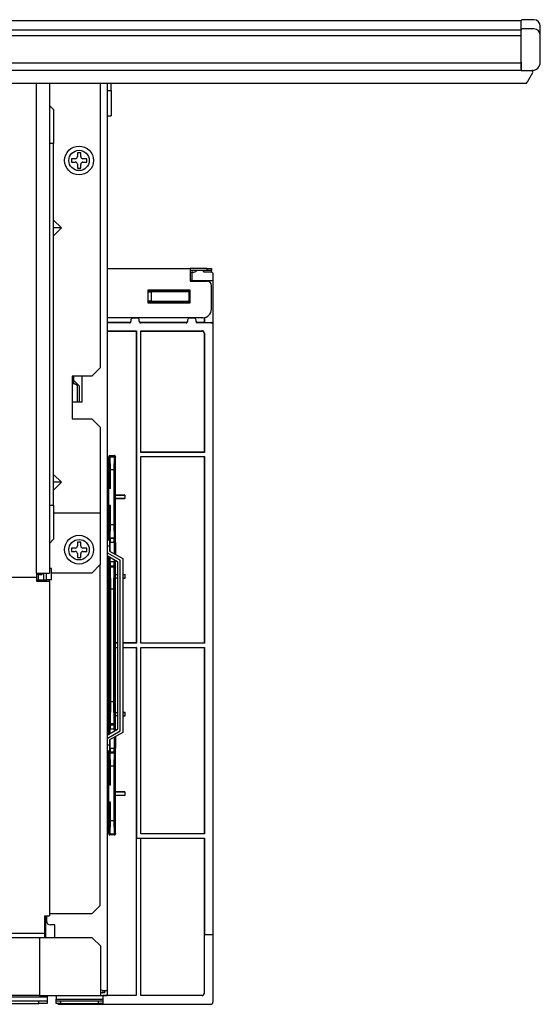
# Model space of a CAD drawing. Extents: x -762 to -212, y 859 to 1248.
# Drawn here: x -441 to -417, y 1029 to 1076 of the extents above; entities that cross this region are included whole.
import ezdxf

# ---------------------------------------------------------------- set-up
doc = ezdxf.new("R2010")
doc.units = 0
doc.header["$LTSCALE"] = 11.16
doc.layers.add('2', color=7, linetype='CONTINUOUS')

msp = doc.modelspace()

# ---------------------------------------------------------------- linework, layer by layer
at = {"layer": '2', "color": 10, "linetype": 'CONTINUOUS'}
for p, q in [((-565.451, 1075.601), (-417.451, 1075.601)), ((-417.451, 1075.557), (-417.451, 1075.601)), ((-416.849, 1075.636), (-417.391, 1075.641)), ((-565.451, 1075.162), (-417.451, 1075.162)), ((-417.451, 1075.162), (-417.451, 1075.557)), ((-417.451, 1074.873), (-417.451, 1075.162)), ((-416.849, 1075.203), (-417.391, 1075.207)), ((-416.551, 1075.303), (-416.551, 1075.336)), ((-416.551, 1074.913), (-416.551, 1075.303)), ((-417.451, 1074.873), (-565.451, 1074.873)), ((-417.451, 1073.601), (-417.451, 1074.873)), ((-416.551, 1074.816), (-416.551, 1074.913)), ((-416.551, 1073.643), (-416.551, 1074.816)), ((-565.451, 1073.601), (-417.451, 1073.601)), ((-417.451, 1073.641), (-417.451, 1073.241)), ((-417.451, 1073.301), (-417.451, 1073.601)), ((-416.551, 1073.643), (-416.551, 1073.643)), ((-417.451, 1073.251), (-565.451, 1073.251)), ((-417.451, 1073.241), (-416.95, 1073.243)), ((-416.92, 1073.131), (-417.172, 1072.69)), ((-416.893, 1073.247), (-416.951, 1073.241)), ((-416.887, 1073.248), (-416.893, 1073.247)), ((-565.644, 1072.64), (-417.259, 1072.64)), ((-440.291, 1049.541), (-440.291, 1072.64)), ((-439.691, 1072.64), (-439.691, 1049.541)), ((-437.291, 1072.64), (-437.291, 1059.221)), ((-436.971, 1072.64), (-436.971, 1029.841)), ((-436.771, 1072.301), (-436.771, 1072.64)), ((-417.177, 1072.684), (-417.172, 1072.69)), ((-436.971, 1072.301), (-436.771, 1072.301)), ((-436.771, 1072.301), (-436.771, 1071.101)), ((-439.691, 1071.601), (-439.491, 1071.401)), ((-439.491, 1071.401), (-439.491, 1069.801)), ((-436.971, 1071.101), (-436.771, 1071.101)), ((-439.491, 1069.801), (-439.691, 1069.801)), ((-439.491, 1052.741), (-439.491, 1069.801)), ((-438.211, 1069.361), (-438.371, 1069.361)), ((-438.371, 1069.361), (-438.371, 1069.181)), ((-438.211, 1069.181), (-438.211, 1069.361)), ((-438.471, 1069.081), (-438.651, 1069.081)), ((-438.651, 1069.081), (-438.651, 1068.921)), ((-438.651, 1068.921), (-438.471, 1068.921)), ((-438.371, 1068.821), (-438.371, 1068.641)), ((-438.371, 1068.641), (-438.211, 1068.641)), ((-438.211, 1068.641), (-438.211, 1068.821)), ((-437.931, 1069.081), (-438.111, 1069.081)), ((-438.111, 1068.921), (-437.931, 1068.921)), ((-437.931, 1068.921), (-437.931, 1069.081)), ((-439.123, 1065.821), (-439.491, 1066.189)), ((-439.491, 1065.453), (-439.123, 1065.821)), ((-439.123, 1065.821), (-439.491, 1065.821)), ((-436.971, 1063.901), (-433.051, 1063.901)), ((-433.051, 1063.901), (-433.051, 1063.301)), ((-432.251, 1063.901), (-433.051, 1063.901)), ((-432.251, 1063.811), (-433.051, 1063.811)), ((-433.051, 1063.725), (-432.976, 1063.725)), ((-432.969, 1063.732), (-432.976, 1063.725)), ((-432.976, 1063.725), (-432.976, 1063.338)), ((-432.969, 1063.732), (-432.969, 1063.345)), ((-432.928, 1063.732), (-432.969, 1063.732)), ((-432.494, 1063.808), (-432.694, 1063.808)), ((-432.069, 1063.732), (-432.397, 1063.732)), ((-432.251, 1063.811), (-432.251, 1063.901)), ((-432.251, 1063.901), (-432.051, 1063.901)), ((-432.051, 1063.811), (-432.251, 1063.811)), ((-432.051, 1063.901), (-432.051, 1063.811)), ((-432.051, 1063.73), (-432.051, 1063.811)), ((-431.969, 1063.345), (-431.969, 1063.632)), ((-432.976, 1063.338), (-433.051, 1063.338)), ((-432.384, 1063.316), (-433.051, 1063.316)), ((-433.051, 1063.301), (-432.251, 1063.301)), ((-432.969, 1063.345), (-432.976, 1063.338)), ((-432.969, 1063.345), (-431.969, 1063.345)), ((-432.384, 1063.316), (-432.363, 1063.338)), ((-432.384, 1063.301), (-432.384, 1063.316)), ((-432.363, 1063.338), (-431.976, 1063.338)), ((-432.363, 1063.301), (-432.363, 1063.338)), ((-432.051, 1061.981), (-432.051, 1063.101)), ((-431.969, 1063.345), (-431.976, 1063.338)), ((-431.976, 1061.283), (-431.976, 1063.338)), ((-433.051, 1062.881), (-435.051, 1062.881)), ((-435.051, 1062.881), (-435.051, 1062.281)), ((-435.023, 1062.881), (-435.023, 1062.878)), ((-435.023, 1062.878), (-435.005, 1062.86)), ((-434.744, 1062.878), (-435.023, 1062.878)), ((-434.885, 1062.798), (-434.885, 1062.36)), ((-433.11, 1062.795), (-434.885, 1062.798)), ((-434.879, 1062.858), (-433.169, 1062.855)), ((-434.744, 1062.878), (-434.744, 1062.881)), ((-434.733, 1062.879), (-434.744, 1062.878)), ((-434.744, 1062.869), (-434.744, 1062.878)), ((-434.324, 1062.869), (-434.744, 1062.869)), ((-434.725, 1062.881), (-434.733, 1062.879)), ((-434.344, 1062.881), (-434.336, 1062.879)), ((-434.336, 1062.879), (-434.324, 1062.878)), ((-434.324, 1062.881), (-434.324, 1062.878)), ((-434.324, 1062.878), (-434.324, 1062.869)), ((-433.844, 1062.878), (-434.324, 1062.878)), ((-433.844, 1062.878), (-433.844, 1062.881)), ((-433.833, 1062.879), (-433.844, 1062.878)), ((-433.844, 1062.869), (-433.844, 1062.878)), ((-433.424, 1062.869), (-433.844, 1062.869)), ((-433.825, 1062.881), (-433.833, 1062.879)), ((-433.444, 1062.881), (-433.436, 1062.879)), ((-433.436, 1062.879), (-433.424, 1062.878)), ((-433.424, 1062.881), (-433.424, 1062.878)), ((-433.424, 1062.878), (-433.424, 1062.869)), ((-433.145, 1062.878), (-433.424, 1062.878)), ((-433.169, 1062.855), (-433.145, 1062.878)), ((-433.145, 1062.878), (-433.145, 1062.881)), ((-433.085, 1062.818), (-433.11, 1062.794)), ((-433.11, 1062.794), (-433.11, 1062.364)), ((-433.085, 1062.34), (-433.085, 1062.818)), ((-433.085, 1062.818), (-433.051, 1062.818)), ((-433.051, 1062.281), (-433.051, 1062.881)), ((-435.051, 1062.281), (-433.051, 1062.281)), ((-435.005, 1062.298), (-435.022, 1062.281)), ((-434.885, 1062.36), (-433.11, 1062.363)), ((-433.169, 1062.303), (-434.879, 1062.3)), ((-434.744, 1062.289), (-434.324, 1062.289)), ((-434.744, 1062.281), (-434.744, 1062.289)), ((-434.324, 1062.289), (-434.324, 1062.281)), ((-433.844, 1062.289), (-433.424, 1062.289)), ((-433.844, 1062.281), (-433.844, 1062.289)), ((-433.424, 1062.289), (-433.424, 1062.281)), ((-433.146, 1062.281), (-433.169, 1062.303)), ((-433.11, 1062.364), (-433.085, 1062.34)), ((-433.085, 1062.34), (-433.051, 1062.34)), ((-432.451, 1061.581), (-436.971, 1061.581)), ((-436.971, 1061.366), (-435.911, 1061.366)), ((-435.911, 1061.345), (-436.971, 1061.345)), ((-435.911, 1061.345), (-435.911, 1061.366)), ((-435.851, 1061.466), (-435.851, 1061.405)), ((-435.551, 1061.566), (-435.751, 1061.566)), ((-435.451, 1061.405), (-435.451, 1061.466)), ((-435.391, 1061.366), (-435.391, 1061.345)), ((-435.391, 1061.366), (-433.236, 1061.366)), ((-433.236, 1061.345), (-435.391, 1061.345)), ((-433.236, 1061.345), (-433.236, 1061.366)), ((-433.176, 1061.466), (-433.176, 1061.405)), ((-432.876, 1061.566), (-433.076, 1061.566)), ((-432.776, 1061.405), (-432.776, 1061.466)), ((-432.716, 1061.366), (-432.716, 1061.345)), ((-432.716, 1061.366), (-432.376, 1061.366)), ((-432.068, 1061.345), (-432.716, 1061.345)), ((-432.376, 1061.366), (-432.376, 1061.588)), ((-432.376, 1061.366), (-432.363, 1061.353)), ((-432.363, 1061.353), (-432.363, 1061.591)), ((-432.363, 1061.353), (-432.076, 1061.353)), ((-432.072, 1061.349), (-432.076, 1061.353)), ((-432.072, 1061.349), (-432.068, 1061.345)), ((-432.001, 1061.32), (-432.005, 1061.323)), ((-431.997, 1061.316), (-432.001, 1061.32)), ((-431.968, 1032.49), (-431.968, 1061.245)), ((-436.971, 1060.959), (-435.585, 1060.959)), ((-436.971, 1060.949), (-435.595, 1060.949)), ((-435.595, 1060.949), (-435.585, 1060.959)), ((-435.595, 1060.949), (-435.595, 1046.243)), ((-435.585, 1060.959), (-435.585, 1046.233)), ((-435.385, 1055.233), (-435.385, 1060.959)), ((-435.385, 1060.959), (-432.485, 1060.959)), ((-435.385, 1060.959), (-435.374, 1060.949)), ((-435.374, 1055.243), (-435.374, 1060.949)), ((-435.374, 1060.949), (-432.495, 1060.949)), ((-432.495, 1060.949), (-432.485, 1060.959)), ((-432.385, 1060.859), (-432.395, 1060.849)), ((-432.395, 1060.849), (-432.395, 1055.243)), ((-432.385, 1060.859), (-432.385, 1055.233)), ((-437.691, 1058.821), (-437.291, 1059.221)), ((-437.691, 1058.821), (-438.611, 1058.821)), ((-438.611, 1058.821), (-438.611, 1058.471)), ((-438.611, 1058.471), (-438.611, 1057.621)), ((-438.551, 1058.821), (-438.551, 1058.468)), ((-438.271, 1058.361), (-438.551, 1058.641)), ((-438.151, 1057.621), (-438.151, 1058.821)), ((-438.371, 1057.621), (-438.371, 1058.371)), ((-438.271, 1057.621), (-438.271, 1058.361)), ((-438.611, 1057.621), (-438.611, 1056.821)), ((-438.611, 1057.621), (-438.403, 1057.621)), ((-438.403, 1057.621), (-438.151, 1057.621)), ((-438.611, 1056.821), (-437.691, 1056.821)), ((-437.691, 1056.821), (-437.291, 1056.421)), ((-437.291, 1056.421), (-437.291, 1052.361)), ((-435.374, 1055.243), (-435.385, 1055.233)), ((-432.385, 1055.233), (-435.385, 1055.233)), ((-432.395, 1055.243), (-435.374, 1055.243)), ((-432.385, 1055.233), (-432.395, 1055.243)), ((-436.893, 1053.533), (-436.893, 1055.017)), ((-436.893, 1055.017), (-436.878, 1054.969)), ((-436.878, 1054.969), (-436.875, 1054.393)), ((-436.818, 1055.028), (-436.833, 1055.077)), ((-436.833, 1055.077), (-436.629, 1055.077)), ((-436.815, 1054.418), (-436.818, 1055.028)), ((-436.818, 1055.028), (-436.818, 1055.028)), ((-436.818, 1055.028), (-436.643, 1055.028)), ((-436.643, 1055.028), (-436.646, 1054.418)), ((-436.629, 1055.077), (-436.643, 1055.028)), ((-436.643, 1055.028), (-436.643, 1055.028)), ((-436.583, 1054.969), (-436.586, 1054.393)), ((-436.569, 1055.017), (-436.583, 1054.969)), ((-436.569, 1053.216), (-436.569, 1055.017)), ((-435.385, 1055.033), (-432.385, 1055.033)), ((-435.385, 1046.233), (-435.385, 1055.033)), ((-435.374, 1055.023), (-435.385, 1055.033)), ((-435.374, 1046.233), (-435.374, 1055.023)), ((-432.395, 1055.023), (-435.374, 1055.023)), ((-432.385, 1055.033), (-432.395, 1055.023)), ((-432.395, 1055.023), (-432.395, 1046.233)), ((-432.385, 1055.033), (-432.385, 1046.233)), ((-436.875, 1054.393), (-436.875, 1053.533)), ((-436.815, 1053.533), (-436.815, 1054.418)), ((-436.815, 1054.418), (-436.646, 1054.418)), ((-436.646, 1054.418), (-436.646, 1051.813)), ((-436.586, 1054.393), (-436.586, 1051.838)), ((-439.123, 1053.821), (-439.491, 1054.189)), ((-439.123, 1053.821), (-439.491, 1053.821)), ((-439.491, 1053.453), (-439.123, 1053.821)), ((-436.927, 1053.533), (-436.971, 1053.533)), ((-436.927, 1053.533), (-436.927, 1052.733)), ((-436.885, 1053.533), (-436.927, 1053.533)), ((-436.885, 1052.733), (-436.885, 1053.533)), ((-436.815, 1053.533), (-436.885, 1053.533)), ((-436.586, 1053.199), (-436.569, 1053.216)), ((-436.586, 1053.199), (-436.126, 1053.216)), ((-436.586, 1053.067), (-436.586, 1053.199)), ((-436.569, 1053.05), (-436.586, 1053.067)), ((-436.126, 1053.05), (-436.586, 1053.067)), ((-436.126, 1053.216), (-436.569, 1053.216)), ((-436.569, 1050.412), (-436.569, 1053.05)), ((-436.569, 1053.05), (-436.126, 1053.05)), ((-436.126, 1053.216), (-436.126, 1053.05)), ((-439.691, 1052.741), (-439.491, 1052.741)), ((-439.491, 1052.741), (-439.491, 1051.141)), ((-436.927, 1052.733), (-436.971, 1052.733)), ((-436.927, 1052.733), (-436.885, 1052.733)), ((-436.893, 1051.101), (-436.893, 1052.733)), ((-436.815, 1052.733), (-436.885, 1052.733)), ((-436.875, 1052.733), (-436.875, 1051.838)), ((-436.815, 1051.813), (-436.815, 1052.733)), ((-437.291, 1052.361), (-439.491, 1052.361)), ((-437.291, 1052.361), (-437.291, 1049.941)), ((-436.875, 1051.838), (-436.878, 1051.262)), ((-436.818, 1051.203), (-436.815, 1051.813)), ((-436.646, 1051.813), (-436.815, 1051.813)), ((-436.646, 1051.813), (-436.643, 1051.203)), ((-436.586, 1051.838), (-436.583, 1051.262)), ((-439.491, 1051.141), (-439.691, 1050.941)), ((-438.211, 1051.001), (-438.371, 1051.001)), ((-438.371, 1051.001), (-438.371, 1050.821)), ((-438.211, 1050.821), (-438.211, 1051.001)), ((-436.971, 1051.101), (-436.851, 1051.101)), ((-436.878, 1051.262), (-436.885, 1051.238)), ((-436.851, 1051.101), (-436.851, 1050.801)), ((-436.825, 1051.178), (-436.818, 1051.203)), ((-436.825, 1051.178), (-436.636, 1051.178)), ((-436.818, 1051.203), (-436.818, 1051.203)), ((-436.818, 1051.203), (-436.643, 1051.203)), ((-436.643, 1051.203), (-436.643, 1051.203)), ((-436.643, 1051.203), (-436.636, 1051.178)), ((-436.583, 1051.262), (-436.576, 1051.238)), ((-438.471, 1050.721), (-438.651, 1050.721)), ((-438.651, 1050.721), (-438.651, 1050.561)), ((-438.651, 1050.561), (-438.471, 1050.561)), ((-437.931, 1050.721), (-438.111, 1050.721)), ((-438.111, 1050.561), (-437.931, 1050.561)), ((-437.931, 1050.561), (-437.931, 1050.721)), ((-436.851, 1050.801), (-436.971, 1050.801)), ((-436.827, 1050.978), (-436.851, 1050.978)), ((-436.851, 1050.801), (-436.851, 1050.571)), ((-436.851, 1050.571), (-436.231, 1050.221)), ((-436.635, 1050.978), (-436.827, 1050.978)), ((-436.827, 1050.557), (-436.827, 1050.978)), ((-436.575, 1050.978), (-436.635, 1050.978)), ((-436.635, 1050.978), (-436.635, 1050.449)), ((-436.575, 1050.978), (-436.575, 1050.415)), ((-438.371, 1050.461), (-438.371, 1050.281)), ((-438.371, 1050.281), (-438.211, 1050.281)), ((-438.211, 1050.281), (-438.211, 1050.461)), ((-436.351, 1050.151), (-436.971, 1050.501)), ((-436.971, 1050.363), (-436.471, 1050.081)), ((-436.893, 1046.243), (-436.893, 1050.319)), ((-436.887, 1050.316), (-436.887, 1050.088)), ((-436.827, 1050.088), (-436.887, 1050.088)), ((-436.827, 1050.088), (-436.827, 1050.282)), ((-436.827, 1050.088), (-436.635, 1050.088)), ((-436.635, 1050.173), (-436.635, 1050.088)), ((-436.575, 1050.088), (-436.635, 1050.088)), ((-436.575, 1050.139), (-436.575, 1050.088)), ((-436.569, 1049.466), (-436.569, 1050.136)), ((-436.471, 1050.081), (-436.471, 1042.161)), ((-436.351, 1042.091), (-436.351, 1050.151)), ((-436.231, 1050.221), (-436.231, 1042.021)), ((-439.591, 1049.761), (-439.691, 1049.761)), ((-439.591, 1049.541), (-439.591, 1049.761)), ((-437.291, 1049.941), (-437.691, 1049.541)), ((-437.291, 1033.861), (-437.291, 1049.941)), ((-436.885, 1049.828), (-436.864, 1049.758)), ((-436.864, 1049.758), (-436.859, 1048.776)), ((-436.825, 1049.888), (-436.636, 1049.888)), ((-436.804, 1049.818), (-436.825, 1049.888)), ((-436.799, 1048.8), (-436.805, 1049.818)), ((-436.805, 1049.818), (-436.804, 1049.818)), ((-436.657, 1049.818), (-436.804, 1049.818)), ((-436.657, 1049.818), (-436.662, 1048.8)), ((-436.636, 1049.888), (-436.657, 1049.818)), ((-436.597, 1049.758), (-436.602, 1048.776)), ((-436.576, 1049.828), (-436.597, 1049.758)), ((-446.551, 1049.341), (-440.291, 1049.341)), ((-440.291, 1049.541), (-440.291, 1049.341)), ((-440.291, 1049.541), (-439.691, 1049.541)), ((-440.291, 1049.481), (-440.211, 1049.481)), ((-440.291, 1049.341), (-440.291, 1049.163)), ((-440.291, 1049.217), (-439.811, 1049.217)), ((-440.291, 1049.163), (-439.691, 1049.163)), ((-440.211, 1049.481), (-440.211, 1049.541)), ((-440.211, 1049.481), (-440.211, 1049.217)), ((-440.051, 1049.461), (-440.211, 1049.461)), ((-440.071, 1049.541), (-440.071, 1049.461)), ((-440.051, 1049.541), (-440.051, 1049.461)), ((-439.951, 1049.217), (-439.951, 1049.541)), ((-439.831, 1049.217), (-439.831, 1049.541)), ((-439.691, 1049.217), (-439.811, 1049.217)), ((-439.691, 1049.163), (-439.691, 1049.217)), ((-439.591, 1049.217), (-439.691, 1049.217)), ((-439.691, 1049.163), (-439.691, 1033.365)), ((-437.691, 1049.541), (-439.591, 1049.541)), ((-439.591, 1049.217), (-439.591, 1049.541)), ((-436.591, 1049.444), (-436.569, 1049.466)), ((-436.471, 1049.45), (-436.591, 1049.444)), ((-436.591, 1049.444), (-436.591, 1049.322)), ((-436.569, 1049.3), (-436.591, 1049.322)), ((-436.591, 1049.322), (-436.471, 1049.316)), ((-436.569, 1049.466), (-436.471, 1049.466)), ((-436.569, 1046.243), (-436.569, 1049.3)), ((-436.471, 1049.3), (-436.569, 1049.3)), ((-436.118, 1049.466), (-436.231, 1049.461)), ((-436.231, 1049.466), (-436.118, 1049.466)), ((-436.231, 1049.305), (-436.118, 1049.3)), ((-436.118, 1049.3), (-436.231, 1049.3)), ((-436.118, 1049.3), (-436.118, 1049.466)), ((-436.859, 1048.776), (-436.859, 1043.49)), ((-436.799, 1043.466), (-436.799, 1048.8)), ((-436.799, 1048.8), (-436.662, 1048.8)), ((-436.662, 1048.8), (-436.662, 1043.466)), ((-436.602, 1048.776), (-436.602, 1043.49)), ((-436.893, 1046.243), (-436.971, 1046.243)), ((-436.891, 1046.239), (-436.971, 1046.239)), ((-436.971, 1046.027), (-436.891, 1046.027)), ((-436.971, 1046.023), (-436.893, 1046.023)), ((-436.891, 1046.239), (-436.893, 1046.243)), ((-436.893, 1046.023), (-436.891, 1046.027)), ((-436.893, 1041.923), (-436.893, 1046.023)), ((-436.891, 1046.027), (-436.891, 1046.239)), ((-436.569, 1046.243), (-436.572, 1046.233)), ((-436.572, 1046.033), (-436.572, 1046.233)), ((-436.471, 1046.233), (-436.572, 1046.233)), ((-436.572, 1046.033), (-436.569, 1046.023)), ((-436.572, 1046.033), (-436.471, 1046.033)), ((-436.471, 1046.243), (-436.569, 1046.243)), ((-436.569, 1042.966), (-436.569, 1046.023)), ((-436.569, 1046.023), (-436.471, 1046.023)), ((-435.595, 1046.243), (-436.231, 1046.243)), ((-435.585, 1046.233), (-436.231, 1046.233)), ((-436.231, 1046.033), (-435.585, 1046.033)), ((-436.231, 1046.023), (-435.595, 1046.023)), ((-435.585, 1046.233), (-435.595, 1046.243)), ((-435.585, 1046.033), (-435.595, 1046.023)), ((-435.595, 1046.023), (-435.595, 1029.617)), ((-435.585, 1046.033), (-435.585, 1037.033)), ((-432.385, 1046.233), (-435.385, 1046.233)), ((-435.385, 1046.033), (-432.385, 1046.033)), ((-435.385, 1037.233), (-435.385, 1046.033)), ((-435.374, 1037.243), (-435.374, 1046.033)), ((-432.395, 1046.033), (-432.395, 1037.243)), ((-432.385, 1046.033), (-432.385, 1037.233)), ((-436.859, 1043.49), (-436.864, 1042.508)), ((-436.805, 1042.448), (-436.799, 1043.466)), ((-436.662, 1043.466), (-436.799, 1043.466)), ((-436.662, 1043.466), (-436.657, 1042.448)), ((-436.602, 1043.49), (-436.597, 1042.508)), ((-436.591, 1042.944), (-436.569, 1042.966)), ((-436.471, 1042.95), (-436.591, 1042.944)), ((-436.591, 1042.944), (-436.591, 1042.822)), ((-436.569, 1042.8), (-436.591, 1042.822)), ((-436.591, 1042.822), (-436.471, 1042.816)), ((-436.569, 1042.966), (-436.471, 1042.966)), ((-436.569, 1042.106), (-436.569, 1042.8)), ((-436.471, 1042.8), (-436.569, 1042.8)), ((-436.118, 1042.966), (-436.231, 1042.961)), ((-436.231, 1042.966), (-436.118, 1042.966)), ((-436.231, 1042.805), (-436.118, 1042.8)), ((-436.118, 1042.8), (-436.231, 1042.8)), ((-436.118, 1042.8), (-436.118, 1042.966)), ((-436.471, 1042.161), (-436.971, 1041.879)), ((-436.827, 1042.178), (-436.887, 1042.178)), ((-436.887, 1042.178), (-436.887, 1041.927)), ((-436.864, 1042.508), (-436.885, 1042.438)), ((-436.635, 1042.178), (-436.827, 1042.178)), ((-436.827, 1041.961), (-436.827, 1042.178)), ((-436.825, 1042.378), (-436.804, 1042.448)), ((-436.825, 1042.378), (-436.636, 1042.378)), ((-436.805, 1042.448), (-436.804, 1042.448)), ((-436.804, 1042.448), (-436.657, 1042.448)), ((-436.657, 1042.448), (-436.657, 1042.448)), ((-436.657, 1042.448), (-436.636, 1042.378)), ((-436.575, 1042.178), (-436.635, 1042.178)), ((-436.635, 1042.178), (-436.635, 1042.069)), ((-436.597, 1042.508), (-436.576, 1042.438)), ((-436.575, 1042.178), (-436.575, 1042.103)), ((-436.971, 1041.741), (-436.351, 1042.091)), ((-436.231, 1042.021), (-436.851, 1041.671)), ((-436.635, 1041.793), (-436.635, 1041.288)), ((-436.575, 1041.827), (-436.575, 1041.288)), ((-436.569, 1039.216), (-436.569, 1041.831)), ((-436.971, 1041.441), (-436.851, 1041.441)), ((-436.851, 1041.671), (-436.851, 1041.441)), ((-436.851, 1041.441), (-436.851, 1041.141)), ((-436.827, 1041.288), (-436.851, 1041.288)), ((-436.827, 1041.288), (-436.827, 1041.685)), ((-436.827, 1041.288), (-436.635, 1041.288)), ((-436.635, 1041.288), (-436.575, 1041.288)), ((-436.851, 1041.141), (-436.971, 1041.141)), ((-436.893, 1039.533), (-436.893, 1041.141)), ((-436.885, 1041.028), (-436.878, 1041.004)), ((-436.878, 1041.004), (-436.875, 1040.428)), ((-436.636, 1041.088), (-436.825, 1041.088)), ((-436.818, 1041.063), (-436.825, 1041.088)), ((-436.815, 1040.453), (-436.818, 1041.063)), ((-436.818, 1041.063), (-436.643, 1041.063)), ((-436.643, 1041.063), (-436.646, 1040.453)), ((-436.636, 1041.088), (-436.643, 1041.063)), ((-436.583, 1041.004), (-436.586, 1040.428)), ((-436.576, 1041.028), (-436.583, 1041.004)), ((-436.875, 1040.428), (-436.875, 1039.533)), ((-436.815, 1039.533), (-436.815, 1040.453)), ((-436.815, 1040.453), (-436.646, 1040.453)), ((-436.646, 1040.453), (-436.646, 1037.848)), ((-436.586, 1040.428), (-436.586, 1037.873)), ((-436.927, 1039.533), (-436.971, 1039.533)), ((-436.927, 1039.533), (-436.927, 1038.733)), ((-436.885, 1039.533), (-436.927, 1039.533)), ((-436.885, 1038.733), (-436.885, 1039.533)), ((-436.815, 1039.533), (-436.885, 1039.533)), ((-436.586, 1039.199), (-436.569, 1039.216)), ((-436.586, 1039.199), (-436.126, 1039.216)), ((-436.586, 1039.067), (-436.586, 1039.199)), ((-436.569, 1039.05), (-436.586, 1039.067)), ((-436.586, 1039.067), (-436.126, 1039.05)), ((-436.126, 1039.216), (-436.569, 1039.216)), ((-436.569, 1037.249), (-436.569, 1039.05)), ((-436.126, 1039.05), (-436.569, 1039.05)), ((-436.126, 1039.216), (-436.126, 1039.05)), ((-436.927, 1038.733), (-436.971, 1038.733)), ((-436.927, 1038.733), (-436.885, 1038.733)), ((-436.893, 1037.249), (-436.893, 1038.733)), ((-436.815, 1038.733), (-436.885, 1038.733)), ((-436.875, 1038.733), (-436.875, 1037.873)), ((-436.815, 1037.848), (-436.815, 1038.733)), ((-436.875, 1037.873), (-436.878, 1037.297)), ((-436.818, 1037.238), (-436.815, 1037.848)), ((-436.646, 1037.848), (-436.815, 1037.848)), ((-436.646, 1037.848), (-436.643, 1037.238)), ((-436.586, 1037.873), (-436.583, 1037.297)), ((-436.878, 1037.297), (-436.893, 1037.249)), ((-436.833, 1037.189), (-436.818, 1037.238)), ((-436.629, 1037.189), (-436.833, 1037.189)), ((-436.818, 1037.238), (-436.643, 1037.238)), ((-436.818, 1037.238), (-436.818, 1037.238)), ((-436.643, 1037.238), (-436.643, 1037.238)), ((-436.643, 1037.238), (-436.629, 1037.189)), ((-436.583, 1037.297), (-436.569, 1037.249)), ((-435.374, 1037.243), (-435.385, 1037.233)), ((-432.385, 1037.233), (-435.385, 1037.233)), ((-432.395, 1037.243), (-435.374, 1037.243)), ((-432.385, 1037.233), (-432.395, 1037.243)), ((-435.594, 1037.024), (-435.585, 1037.033)), ((-435.594, 1037.024), (-435.594, 1029.615)), ((-435.376, 1037.024), (-435.594, 1037.024)), ((-435.585, 1037.033), (-432.385, 1037.033)), ((-435.374, 1037.023), (-435.376, 1037.024)), ((-435.376, 1029.615), (-435.376, 1037.024)), ((-432.395, 1037.023), (-435.374, 1037.023)), ((-435.374, 1029.617), (-435.374, 1037.023)), ((-432.385, 1037.033), (-432.395, 1037.023)), ((-432.395, 1037.023), (-432.395, 1029.717)), ((-432.385, 1037.033), (-432.385, 1032.49)), ((-437.291, 1033.861), (-437.691, 1033.461)), ((-439.911, 1033.365), (-439.691, 1033.365)), ((-439.911, 1032.541), (-439.911, 1033.365)), ((-439.871, 1033.365), (-439.871, 1032.341)), ((-439.831, 1033.365), (-439.831, 1033.141)), ((-437.691, 1033.461), (-439.691, 1033.461)), ((-439.431, 1032.941), (-439.631, 1032.941)), ((-439.431, 1032.341), (-439.431, 1032.941)), ((-439.911, 1032.541), (-444.351, 1032.541)), ((-439.911, 1032.341), (-439.911, 1032.541)), ((-432.394, 1032.49), (-432.385, 1032.49)), ((-432.394, 1032.49), (-432.394, 1029.715)), ((-432.385, 1032.49), (-431.968, 1032.49)), ((-431.977, 1029.299), (-431.977, 1032.49)), ((-440.151, 1032.341), (-444.451, 1032.341)), ((-437.671, 1032.341), (-440.151, 1032.341)), ((-440.151, 1032.341), (-440.151, 1029.621)), ((-437.271, 1031.941), (-437.671, 1032.341)), ((-437.271, 1029.621), (-437.271, 1031.941)), ((-440.151, 1029.621), (-482.046, 1029.621)), ((-440.151, 1029.621), (-437.271, 1029.621)), ((-439.791, 1029.621), (-439.791, 1029.541)), ((-439.371, 1029.621), (-439.371, 1029.441)), ((-437.091, 1029.841), (-437.271, 1029.872)), ((-437.091, 1029.741), (-437.271, 1029.741)), ((-437.271, 1029.621), (-436.971, 1029.621)), ((-437.171, 1029.855), (-437.171, 1029.741)), ((-437.171, 1029.621), (-437.171, 1029.441)), ((-435.595, 1029.617), (-437.171, 1029.617)), ((-436.971, 1029.841), (-437.091, 1029.841)), ((-437.091, 1029.841), (-437.091, 1029.741)), ((-436.971, 1029.841), (-436.971, 1029.621)), ((-435.594, 1029.615), (-435.595, 1029.617)), ((-435.376, 1029.615), (-435.374, 1029.617)), ((-432.495, 1029.617), (-435.374, 1029.617)), ((-432.494, 1029.615), (-432.495, 1029.617)), ((-432.395, 1029.717), (-432.394, 1029.715)), ((-439.791, 1029.541), (-482.046, 1029.541)), ((-482.046, 1029.361), (-440.191, 1029.361)), ((-482.046, 1029.241), (-440.191, 1029.241)), ((-440.191, 1029.241), (-440.191, 1029.361)), ((-440.191, 1029.361), (-439.791, 1029.361)), ((-439.791, 1029.241), (-440.191, 1029.241)), ((-439.791, 1029.541), (-439.791, 1029.361)), ((-439.791, 1029.361), (-439.791, 1029.241)), ((-439.371, 1029.441), (-437.171, 1029.441)), ((-439.371, 1029.361), (-439.371, 1029.441)), ((-439.371, 1029.241), (-439.371, 1029.361)), ((-439.371, 1029.361), (-439.171, 1029.361)), ((-439.171, 1029.241), (-439.371, 1029.241)), ((-439.225, 1029.199), (-432.077, 1029.199)), ((-439.171, 1029.361), (-439.171, 1029.241)), ((-439.171, 1029.361), (-437.371, 1029.361)), ((-439.171, 1029.241), (-437.371, 1029.241)), ((-437.371, 1029.241), (-437.371, 1029.361)), ((-437.371, 1029.361), (-437.171, 1029.361)), ((-437.171, 1029.241), (-437.371, 1029.241)), ((-435.594, 1029.615), (-437.171, 1029.615)), ((-437.171, 1029.441), (-437.171, 1029.361)), ((-437.171, 1029.361), (-437.171, 1029.241)), ((-432.494, 1029.615), (-435.376, 1029.615))]:
    msp.add_line(p, q, dxfattribs=at)
for points in [[(-431.969, 1063.632), (-431.969, 1063.644), (-431.972, 1063.657), (-431.975, 1063.669), (-431.981, 1063.68), (-431.987, 1063.69), (-431.995, 1063.7), (-432.004, 1063.709), (-432.015, 1063.716), (-432.025, 1063.722), (-432.037, 1063.727), (-432.049, 1063.73), (-432.061, 1063.732), (-432.069, 1063.732)], [(-435.023, 1062.878), (-435.031, 1062.877), (-435.038, 1062.876), (-435.045, 1062.874), (-435.051, 1062.871)], [(-435.051, 1062.799), (-435.041, 1062.799), (-435.027, 1062.799), (-435.011, 1062.798), (-434.993, 1062.798), (-434.973, 1062.798), (-434.951, 1062.798), (-434.928, 1062.798), (-434.904, 1062.798), (-434.885, 1062.798)], [(-435.005, 1062.86), (-435.004, 1062.86), (-435, 1062.859), (-434.995, 1062.859), (-434.987, 1062.859), (-434.977, 1062.859), (-434.966, 1062.858), (-434.953, 1062.858), (-434.939, 1062.858), (-434.923, 1062.858), (-434.907, 1062.858), (-434.89, 1062.858), (-434.879, 1062.858)], [(-434.744, 1062.869), (-434.737, 1062.87), (-434.729, 1062.871), (-434.722, 1062.874), (-434.715, 1062.877), (-434.709, 1062.881)], [(-434.359, 1062.881), (-434.353, 1062.877), (-434.346, 1062.874), (-434.339, 1062.871), (-434.332, 1062.87), (-434.324, 1062.869)], [(-433.844, 1062.869), (-433.837, 1062.87), (-433.829, 1062.871), (-433.822, 1062.874), (-433.815, 1062.877), (-433.809, 1062.881)], [(-433.459, 1062.881), (-433.453, 1062.877), (-433.446, 1062.874), (-433.439, 1062.871), (-433.432, 1062.87), (-433.424, 1062.869)], [(-433.11, 1062.795), (-433.11, 1062.802), (-433.112, 1062.809), (-433.114, 1062.817), (-433.117, 1062.823), (-433.121, 1062.83), (-433.126, 1062.835), (-433.132, 1062.841), (-433.138, 1062.845), (-433.144, 1062.849), (-433.151, 1062.852), (-433.158, 1062.854), (-433.165, 1062.855), (-433.169, 1062.855)], [(-433.085, 1062.818), (-433.086, 1062.825), (-433.087, 1062.833), (-433.089, 1062.84), (-433.093, 1062.847), (-433.097, 1062.853), (-433.101, 1062.859), (-433.107, 1062.864), (-433.113, 1062.868), (-433.119, 1062.872), (-433.126, 1062.875), (-433.134, 1062.877), (-433.141, 1062.878), (-433.145, 1062.878)], [(-433.11, 1062.794), (-433.11, 1062.795)], [(-434.885, 1062.36), (-434.91, 1062.36), (-434.934, 1062.36), (-434.957, 1062.36), (-434.978, 1062.36), (-434.998, 1062.36), (-435.016, 1062.359), (-435.031, 1062.359), (-435.044, 1062.359), (-435.051, 1062.359)], [(-435.051, 1062.287), (-435.044, 1062.284), (-435.037, 1062.282), (-435.03, 1062.28), (-435.023, 1062.28)], [(-434.879, 1062.3), (-434.897, 1062.3), (-434.913, 1062.3), (-434.929, 1062.3), (-434.944, 1062.3), (-434.958, 1062.3), (-434.97, 1062.299), (-434.981, 1062.299), (-434.99, 1062.299), (-434.997, 1062.299), (-435.002, 1062.298), (-435.005, 1062.298), (-435.005, 1062.298)], [(-434.716, 1062.281), (-434.723, 1062.284), (-434.73, 1062.287), (-434.737, 1062.288), (-434.744, 1062.289)], [(-434.324, 1062.289), (-434.332, 1062.288), (-434.339, 1062.287), (-434.346, 1062.284), (-434.353, 1062.281)], [(-433.816, 1062.281), (-433.823, 1062.284), (-433.83, 1062.287), (-433.837, 1062.288), (-433.844, 1062.289)], [(-433.424, 1062.289), (-433.432, 1062.288), (-433.439, 1062.287), (-433.446, 1062.284), (-433.453, 1062.281)], [(-433.169, 1062.303), (-433.161, 1062.304), (-433.154, 1062.305), (-433.147, 1062.308), (-433.14, 1062.311), (-433.134, 1062.315), (-433.128, 1062.32), (-433.123, 1062.326), (-433.119, 1062.332), (-433.115, 1062.338), (-433.113, 1062.345), (-433.111, 1062.353), (-433.11, 1062.36), (-433.11, 1062.363)], [(-433.145, 1062.28), (-433.138, 1062.28), (-433.13, 1062.282), (-433.123, 1062.284), (-433.116, 1062.287), (-433.11, 1062.291), (-433.104, 1062.296), (-433.099, 1062.302), (-433.095, 1062.308), (-433.091, 1062.314), (-433.088, 1062.321), (-433.086, 1062.328), (-433.085, 1062.336), (-433.085, 1062.34)], [(-433.11, 1062.363), (-433.11, 1062.364)], [(-435.911, 1061.366), (-435.904, 1061.366), (-435.896, 1061.367), (-435.889, 1061.37), (-435.882, 1061.373), (-435.876, 1061.377), (-435.87, 1061.382), (-435.865, 1061.387), (-435.861, 1061.393), (-435.857, 1061.4), (-435.854, 1061.407), (-435.852, 1061.414), (-435.851, 1061.421), (-435.851, 1061.426)], [(-435.911, 1061.345), (-435.904, 1061.346), (-435.896, 1061.347), (-435.889, 1061.35), (-435.882, 1061.353), (-435.876, 1061.357), (-435.87, 1061.361), (-435.865, 1061.367), (-435.861, 1061.373), (-435.857, 1061.379), (-435.854, 1061.386), (-435.852, 1061.394), (-435.851, 1061.401), (-435.851, 1061.405)], [(-435.451, 1061.426), (-435.451, 1061.418), (-435.449, 1061.411), (-435.447, 1061.404), (-435.444, 1061.397), (-435.44, 1061.39), (-435.435, 1061.385), (-435.43, 1061.38), (-435.424, 1061.375), (-435.417, 1061.371), (-435.41, 1061.369), (-435.403, 1061.367), (-435.396, 1061.366), (-435.391, 1061.366)], [(-435.451, 1061.405), (-435.451, 1061.398), (-435.449, 1061.391), (-435.447, 1061.383), (-435.444, 1061.377), (-435.44, 1061.37), (-435.435, 1061.364), (-435.43, 1061.359), (-435.424, 1061.355), (-435.417, 1061.351), (-435.41, 1061.348), (-435.403, 1061.346), (-435.396, 1061.346), (-435.391, 1061.345)], [(-433.236, 1061.366), (-433.228, 1061.366), (-433.221, 1061.367), (-433.214, 1061.37), (-433.207, 1061.373), (-433.2, 1061.377), (-433.195, 1061.382), (-433.189, 1061.387), (-433.185, 1061.393), (-433.181, 1061.4), (-433.179, 1061.407), (-433.177, 1061.414), (-433.176, 1061.421), (-433.176, 1061.426)], [(-433.236, 1061.345), (-433.228, 1061.346), (-433.221, 1061.347), (-433.214, 1061.35), (-433.207, 1061.353), (-433.2, 1061.357), (-433.195, 1061.361), (-433.189, 1061.367), (-433.185, 1061.373), (-433.181, 1061.379), (-433.179, 1061.386), (-433.177, 1061.394), (-433.176, 1061.401), (-433.176, 1061.405)], [(-432.776, 1061.426), (-432.775, 1061.418), (-432.774, 1061.411), (-432.771, 1061.404), (-432.768, 1061.397), (-432.764, 1061.39), (-432.759, 1061.385), (-432.754, 1061.38), (-432.748, 1061.375), (-432.741, 1061.371), (-432.734, 1061.369), (-432.727, 1061.367), (-432.72, 1061.366), (-432.716, 1061.366)], [(-432.776, 1061.405), (-432.775, 1061.398), (-432.774, 1061.391), (-432.771, 1061.383), (-432.768, 1061.377), (-432.764, 1061.37), (-432.759, 1061.364), (-432.754, 1061.359), (-432.748, 1061.355), (-432.741, 1061.351), (-432.734, 1061.348), (-432.727, 1061.346), (-432.72, 1061.346), (-432.716, 1061.345)], [(-432.005, 1061.323), (-432.014, 1061.332), (-432.025, 1061.339), (-432.036, 1061.344), (-432.047, 1061.349), (-432.06, 1061.351), (-432.072, 1061.353), (-432.076, 1061.353)], [(-432.001, 1061.32), (-432.011, 1061.328), (-432.021, 1061.335), (-432.032, 1061.341), (-432.044, 1061.345), (-432.056, 1061.348), (-432.069, 1061.349), (-432.072, 1061.349)], [(-431.968, 1061.245), (-431.969, 1061.258), (-431.971, 1061.27), (-431.975, 1061.282), (-431.98, 1061.293), (-431.987, 1061.304), (-431.995, 1061.313), (-432.004, 1061.322), (-432.014, 1061.329), (-432.025, 1061.336), (-432.037, 1061.34), (-432.049, 1061.343), (-432.061, 1061.345), (-432.068, 1061.345)], [(-432.395, 1060.849), (-432.396, 1060.861), (-432.399, 1060.874), (-432.402, 1060.885), (-432.408, 1060.897), (-432.414, 1060.907), (-432.422, 1060.917), (-432.431, 1060.926), (-432.441, 1060.933), (-432.452, 1060.939), (-432.464, 1060.944), (-432.476, 1060.947), (-432.488, 1060.949), (-432.495, 1060.949)], [(-432.385, 1060.859), (-432.386, 1060.872), (-432.388, 1060.884), (-432.392, 1060.896), (-432.397, 1060.907), (-432.404, 1060.918), (-432.412, 1060.927), (-432.421, 1060.936), (-432.431, 1060.943), (-432.442, 1060.95), (-432.453, 1060.954), (-432.465, 1060.957), (-432.478, 1060.959), (-432.485, 1060.959)], [(-438.371, 1058.371), (-438.373, 1058.384), (-438.379, 1058.396), (-438.388, 1058.408), (-438.401, 1058.419), (-438.417, 1058.43), (-438.436, 1058.439), (-438.457, 1058.448), (-438.482, 1058.455), (-438.508, 1058.461), (-438.536, 1058.466), (-438.565, 1058.469), (-438.594, 1058.471), (-438.611, 1058.471)], [(-436.833, 1055.077), (-436.84, 1055.077), (-436.847, 1055.075), (-436.855, 1055.073), (-436.861, 1055.07), (-436.868, 1055.066), (-436.874, 1055.061), (-436.879, 1055.056), (-436.883, 1055.05), (-436.887, 1055.043), (-436.89, 1055.036), (-436.891, 1055.029), (-436.892, 1055.021), (-436.893, 1055.017)], [(-436.818, 1055.028), (-436.826, 1055.028), (-436.833, 1055.026), (-436.84, 1055.024), (-436.847, 1055.021), (-436.853, 1055.017), (-436.859, 1055.012), (-436.864, 1055.007), (-436.869, 1055.001), (-436.872, 1054.994), (-436.875, 1054.987), (-436.877, 1054.98), (-436.878, 1054.973), (-436.878, 1054.969)], [(-436.583, 1054.969), (-436.584, 1054.976), (-436.585, 1054.983), (-436.587, 1054.991), (-436.59, 1054.997), (-436.594, 1055.004), (-436.599, 1055.009), (-436.605, 1055.014), (-436.611, 1055.019), (-436.617, 1055.022), (-436.624, 1055.025), (-436.632, 1055.027), (-436.639, 1055.028), (-436.643, 1055.028)], [(-436.569, 1055.017), (-436.569, 1055.025), (-436.57, 1055.032), (-436.573, 1055.039), (-436.576, 1055.046), (-436.58, 1055.052), (-436.585, 1055.058), (-436.59, 1055.063), (-436.596, 1055.068), (-436.603, 1055.071), (-436.61, 1055.074), (-436.617, 1055.076), (-436.624, 1055.077), (-436.629, 1055.077)], [(-436.815, 1054.418), (-436.823, 1054.418), (-436.83, 1054.417), (-436.837, 1054.416), (-436.844, 1054.415), (-436.85, 1054.413), (-436.856, 1054.411), (-436.861, 1054.409), (-436.866, 1054.406), (-436.869, 1054.404), (-436.872, 1054.401), (-436.874, 1054.398), (-436.875, 1054.395), (-436.875, 1054.393)], [(-436.586, 1054.393), (-436.587, 1054.396), (-436.588, 1054.399), (-436.59, 1054.402), (-436.594, 1054.405), (-436.598, 1054.408), (-436.602, 1054.41), (-436.608, 1054.412), (-436.614, 1054.414), (-436.62, 1054.415), (-436.627, 1054.417), (-436.635, 1054.417), (-436.642, 1054.418), (-436.646, 1054.418)], [(-436.875, 1051.838), (-436.875, 1051.835), (-436.873, 1051.832), (-436.871, 1051.829), (-436.868, 1051.826), (-436.864, 1051.823), (-436.859, 1051.821), (-436.853, 1051.819), (-436.847, 1051.817), (-436.841, 1051.816), (-436.834, 1051.815), (-436.826, 1051.814), (-436.819, 1051.813), (-436.815, 1051.813)], [(-436.646, 1051.813), (-436.639, 1051.813), (-436.631, 1051.814), (-436.624, 1051.815), (-436.617, 1051.816), (-436.611, 1051.818), (-436.605, 1051.82), (-436.6, 1051.822), (-436.596, 1051.825), (-436.592, 1051.827), (-436.589, 1051.83), (-436.587, 1051.833), (-436.586, 1051.836), (-436.586, 1051.838)], [(-436.878, 1051.262), (-436.878, 1051.255), (-436.876, 1051.248), (-436.874, 1051.241), (-436.871, 1051.234), (-436.867, 1051.228), (-436.862, 1051.222), (-436.856, 1051.217), (-436.85, 1051.212), (-436.844, 1051.209), (-436.837, 1051.206), (-436.83, 1051.204), (-436.822, 1051.203), (-436.818, 1051.203)], [(-436.643, 1051.203), (-436.635, 1051.203), (-436.628, 1051.205), (-436.621, 1051.207), (-436.614, 1051.21), (-436.608, 1051.214), (-436.602, 1051.219), (-436.597, 1051.224), (-436.593, 1051.23), (-436.589, 1051.237), (-436.586, 1051.244), (-436.584, 1051.251), (-436.583, 1051.258), (-436.583, 1051.262)], [(-436.805, 1049.818), (-436.812, 1049.817), (-436.819, 1049.816), (-436.827, 1049.814), (-436.833, 1049.81), (-436.84, 1049.806), (-436.845, 1049.802), (-436.851, 1049.796), (-436.855, 1049.79), (-436.859, 1049.784), (-436.861, 1049.777), (-436.863, 1049.77), (-436.864, 1049.762), (-436.864, 1049.758)], [(-436.597, 1049.758), (-436.597, 1049.766), (-436.599, 1049.773), (-436.601, 1049.78), (-436.604, 1049.787), (-436.608, 1049.793), (-436.613, 1049.799), (-436.618, 1049.804), (-436.624, 1049.808), (-436.631, 1049.812), (-436.638, 1049.815), (-436.645, 1049.817), (-436.653, 1049.818), (-436.657, 1049.818)], [(-436.799, 1048.8), (-436.807, 1048.8), (-436.814, 1048.8), (-436.821, 1048.799), (-436.828, 1048.797), (-436.834, 1048.796), (-436.84, 1048.794), (-436.845, 1048.791), (-436.85, 1048.789), (-436.854, 1048.786), (-436.856, 1048.783), (-436.858, 1048.78), (-436.859, 1048.777), (-436.859, 1048.776)], [(-436.602, 1048.776), (-436.602, 1048.779), (-436.604, 1048.782), (-436.606, 1048.785), (-436.609, 1048.788), (-436.613, 1048.79), (-436.618, 1048.793), (-436.624, 1048.795), (-436.63, 1048.796), (-436.636, 1048.798), (-436.643, 1048.799), (-436.65, 1048.8), (-436.658, 1048.8), (-436.662, 1048.8)], [(-436.859, 1043.49), (-436.859, 1043.487), (-436.857, 1043.484), (-436.855, 1043.481), (-436.852, 1043.478), (-436.848, 1043.476), (-436.843, 1043.473), (-436.838, 1043.471), (-436.832, 1043.47), (-436.825, 1043.468), (-436.818, 1043.467), (-436.811, 1043.466), (-436.803, 1043.466), (-436.799, 1043.466)], [(-436.662, 1043.466), (-436.654, 1043.466), (-436.647, 1043.466), (-436.64, 1043.467), (-436.633, 1043.469), (-436.627, 1043.47), (-436.621, 1043.472), (-436.616, 1043.475), (-436.611, 1043.477), (-436.608, 1043.48), (-436.605, 1043.483), (-436.603, 1043.486), (-436.602, 1043.489), (-436.602, 1043.49)], [(-436.864, 1042.508), (-436.864, 1042.5), (-436.863, 1042.493), (-436.86, 1042.486), (-436.857, 1042.479), (-436.853, 1042.473), (-436.848, 1042.467), (-436.843, 1042.462), (-436.837, 1042.458), (-436.83, 1042.454), (-436.823, 1042.451), (-436.816, 1042.449), (-436.809, 1042.448), (-436.805, 1042.448)], [(-436.657, 1042.448), (-436.649, 1042.449), (-436.642, 1042.45), (-436.635, 1042.452), (-436.628, 1042.456), (-436.621, 1042.46), (-436.616, 1042.464), (-436.611, 1042.47), (-436.606, 1042.476), (-436.602, 1042.482), (-436.6, 1042.489), (-436.598, 1042.496), (-436.597, 1042.504), (-436.597, 1042.508)], [(-436.818, 1041.063), (-436.826, 1041.063), (-436.833, 1041.061), (-436.84, 1041.059), (-436.847, 1041.056), (-436.853, 1041.052), (-436.859, 1041.047), (-436.864, 1041.042), (-436.869, 1041.036), (-436.872, 1041.029), (-436.875, 1041.022), (-436.877, 1041.015), (-436.878, 1041.008), (-436.878, 1041.004)], [(-436.583, 1041.004), (-436.584, 1041.011), (-436.585, 1041.018), (-436.587, 1041.025), (-436.59, 1041.032), (-436.594, 1041.038), (-436.599, 1041.044), (-436.605, 1041.049), (-436.611, 1041.054), (-436.617, 1041.057), (-436.624, 1041.06), (-436.632, 1041.062), (-436.639, 1041.063), (-436.643, 1041.063)], [(-436.815, 1040.453), (-436.823, 1040.452), (-436.83, 1040.452), (-436.837, 1040.451), (-436.844, 1040.45), (-436.85, 1040.448), (-436.856, 1040.446), (-436.861, 1040.444), (-436.866, 1040.441), (-436.869, 1040.439), (-436.872, 1040.436), (-436.874, 1040.433), (-436.875, 1040.43), (-436.875, 1040.428)], [(-436.586, 1040.428), (-436.587, 1040.431), (-436.588, 1040.434), (-436.59, 1040.437), (-436.594, 1040.44), (-436.598, 1040.443), (-436.602, 1040.445), (-436.608, 1040.447), (-436.614, 1040.449), (-436.62, 1040.45), (-436.627, 1040.451), (-436.635, 1040.452), (-436.642, 1040.453), (-436.646, 1040.453)], [(-436.875, 1037.873), (-436.875, 1037.87), (-436.873, 1037.867), (-436.871, 1037.864), (-436.868, 1037.861), (-436.864, 1037.858), (-436.859, 1037.856), (-436.853, 1037.854), (-436.847, 1037.852), (-436.841, 1037.851), (-436.834, 1037.849), (-436.826, 1037.849), (-436.819, 1037.848), (-436.815, 1037.848)], [(-436.646, 1037.848), (-436.639, 1037.848), (-436.631, 1037.849), (-436.624, 1037.85), (-436.617, 1037.851), (-436.611, 1037.853), (-436.605, 1037.855), (-436.6, 1037.857), (-436.596, 1037.86), (-436.592, 1037.862), (-436.589, 1037.865), (-436.587, 1037.868), (-436.586, 1037.871), (-436.586, 1037.873)], [(-436.893, 1037.249), (-436.892, 1037.241), (-436.891, 1037.234), (-436.888, 1037.227), (-436.885, 1037.22), (-436.881, 1037.214), (-436.877, 1037.208), (-436.871, 1037.203), (-436.865, 1037.198), (-436.858, 1037.195), (-436.852, 1037.192), (-436.844, 1037.19), (-436.837, 1037.189), (-436.833, 1037.189)], [(-436.878, 1037.297), (-436.878, 1037.29), (-436.876, 1037.283), (-436.874, 1037.275), (-436.871, 1037.269), (-436.867, 1037.262), (-436.862, 1037.257), (-436.856, 1037.252), (-436.85, 1037.247), (-436.844, 1037.244), (-436.837, 1037.241), (-436.83, 1037.239), (-436.822, 1037.238), (-436.818, 1037.238)], [(-436.643, 1037.238), (-436.635, 1037.238), (-436.628, 1037.24), (-436.621, 1037.242), (-436.614, 1037.245), (-436.608, 1037.249), (-436.602, 1037.254), (-436.597, 1037.259), (-436.593, 1037.265), (-436.589, 1037.272), (-436.586, 1037.279), (-436.584, 1037.286), (-436.583, 1037.293), (-436.583, 1037.297)], [(-436.629, 1037.189), (-436.621, 1037.189), (-436.614, 1037.191), (-436.607, 1037.193), (-436.6, 1037.196), (-436.593, 1037.2), (-436.588, 1037.205), (-436.582, 1037.21), (-436.578, 1037.216), (-436.574, 1037.223), (-436.572, 1037.23), (-436.57, 1037.237), (-436.569, 1037.245), (-436.569, 1037.249)], [(-432.495, 1029.617), (-432.483, 1029.618), (-432.471, 1029.62), (-432.459, 1029.624), (-432.447, 1029.629), (-432.437, 1029.636), (-432.427, 1029.644), (-432.419, 1029.653), (-432.411, 1029.663), (-432.405, 1029.674), (-432.401, 1029.685), (-432.397, 1029.697), (-432.396, 1029.71), (-432.395, 1029.717)], [(-432.494, 1029.615), (-432.482, 1029.616), (-432.469, 1029.619), (-432.457, 1029.622), (-432.446, 1029.628), (-432.435, 1029.634), (-432.426, 1029.642), (-432.417, 1029.651), (-432.41, 1029.661), (-432.404, 1029.672), (-432.399, 1029.684), (-432.396, 1029.696), (-432.394, 1029.708), (-432.394, 1029.715)], [(-439.307, 1029.241), (-439.299, 1029.231), (-439.29, 1029.223), (-439.28, 1029.215), (-439.269, 1029.209), (-439.258, 1029.204), (-439.246, 1029.201), (-439.233, 1029.199), (-439.225, 1029.199)], [(-432.077, 1029.199), (-432.065, 1029.199), (-432.052, 1029.202), (-432.041, 1029.206), (-432.029, 1029.211), (-432.019, 1029.218), (-432.009, 1029.226), (-432, 1029.235), (-431.993, 1029.245), (-431.987, 1029.256), (-431.982, 1029.267), (-431.979, 1029.279), (-431.978, 1029.292), (-431.977, 1029.299)]]:
    msp.add_lwpolyline(points, dxfattribs=at)
for centre, radius in [((-438.291, 1069.001), 0.68), ((-438.291, 1069.001), 0.48), ((-438.291, 1050.641), 0.68), ((-438.291, 1050.641), 0.48)]:
    msp.add_circle(centre, radius, dxfattribs=at)
for centre, radius, start, end in [((-417.391, 1075.581), 0.06, 89.5, 180), ((-416.851, 1075.336), 0.3, 0, 89.5), ((-417.392, 1075.148), 0.0591, 88.57, 179.0077), ((-416.846, 1074.908), 0.295, 0.9626, 90.4551), ((-416.951, 1073.643), 0.4, 270.2, 0), ((-416.989, 1073.171), 0.08, 330.2551, 63.7289), ((-417.259, 1072.74), 0.1, 270, 330.2551), ((-438.471, 1069.181), 0.1, 270, 0), ((-438.111, 1069.181), 0.1, 180, 270), ((-438.471, 1068.821), 0.1, 0, 90), ((-438.111, 1068.821), 0.1, 90, 180), ((-432.928, 1064.032), 0.3, 269.9974, 305.9258), ((-432.694, 1063.708), 0.1, 90, 125.919), ((-432.494, 1063.708), 0.1, 13.8236, 90), ((-432.251, 1063.101), 0.2, 0, 90), ((-435.005, 1062.8), 0.06, 90.0224, 139.9984), ((-434.724, 1062.812), 0.162, 163.5895, 185.0395), ((-435.005, 1062.358), 0.06, 220.0065, 269.9727), ((-434.724, 1062.346), 0.162, 174.9601, 196.4104), ((-432.451, 1061.981), 0.4, 270, 0), ((-435.751, 1061.466), 0.1, 90, 180), ((-435.551, 1061.466), 0.1, 0, 90), ((-433.076, 1061.466), 0.1, 90, 180), ((-432.876, 1061.466), 0.1, 0, 90), ((-432.045, 1051.13), 4.841, 178.7127, 180.3363), ((-436.825, 1051.238), 0.06, 180.0037, 270.0034), ((-420.294, 1050.968), 16.533, 179.2709, 179.964), ((-436.636, 1051.238), 0.06, 269.9998, 359.9931), ((-453.167, 1050.968), 16.533, 0.036, 0.7291), ((-449.886, 1051.04), 13.311, 359.7348, 0.8538), ((-438.471, 1050.821), 0.1, 270, 0), ((-438.471, 1050.461), 0.1, 0, 90), ((-438.111, 1050.821), 0.1, 180, 270), ((-438.111, 1050.461), 0.1, 90, 180), ((-423.392, 1050.027), 13.495, 179.7437, 180.8475), ((-420.294, 1050.098), 16.533, 180.036, 180.7291), ((-453.167, 1050.098), 16.533, 359.2709, 359.964), ((-449.888, 1050.026), 13.314, 359.1464, 0.2651), ((-436.825, 1049.828), 0.06, 89.9986, 179.9943), ((-436.636, 1049.828), 0.06, 0.009, 89.9982), ((-423.395, 1042.239), 13.492, 179.1524, 180.2564), ((-436.825, 1042.438), 0.06, 180.0029, 270.0042), ((-420.294, 1042.168), 16.533, 179.2709, 179.964), ((-436.636, 1042.438), 0.06, 269.999, 359.9939), ((-453.167, 1042.168), 16.533, 0.036, 0.7291), ((-449.886, 1042.24), 13.311, 359.7348, 0.8538), ((-420.294, 1041.298), 16.533, 180.036, 180.7291), ((-453.167, 1041.298), 16.533, 359.2709, 359.964), ((-449.888, 1041.226), 13.314, 359.1464, 0.2651), ((-432.825, 1041.122), 4.062, 179.7327, 181.333), ((-436.825, 1041.028), 0.06, 89.9976, 179.9953), ((-436.818, 1041.068), 0.00529, 268.9986, 271.3856), ((-436.636, 1041.028), 0.06, 0.0079, 89.9992), ((-439.631, 1033.141), 0.2, 180, 270)]:
    msp.add_arc(centre, radius, start, end, dxfattribs=at)

doc.saveas('drawing.dxf')
